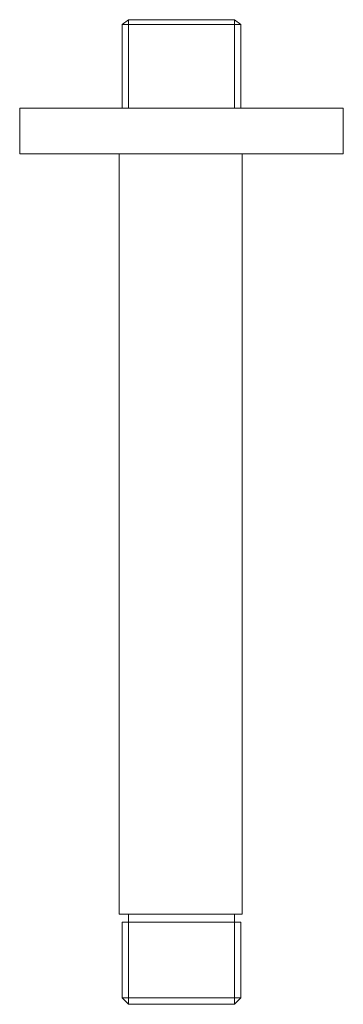
# Model space of a CAD drawing. Units: millimetres. Extents: x 41.5 to 58.5, y -75.7 to -24.3.
import ezdxf

# ---------------------------------------------------------------- set-up
doc = ezdxf.new("R2010")
doc.units = ezdxf.units.MM
doc.header["$MEASUREMENT"] = 0
doc.layers.add('Camada 1', color=7, linetype='Continuous', lineweight=0)

# ---------------------------------------------------------------- blocks, each defined once
blk = doc.blocks.new('Block_0')
at = {"layer": 'Camada 1', "color": 250, "lineweight": 20, "true_color": 0x1d1d1b}
for p, q in [((47.238, -24.304), (46.908, -24.552)), ((46.908, -24.552), (46.908, -28.922)), ((53.092, -24.552), (46.908, -24.552)), ((47.238, -24.304), (47.238, -28.922)), ((47.238, -24.304), (52.762, -24.304)), ((52.762, -24.304), (52.762, -28.922)), ((53.092, -24.552), (52.762, -24.304)), ((53.092, -28.922), (53.092, -24.552)), ((58.452, -28.922), (41.548, -28.922)), ((41.548, -28.922), (41.548, -31.313)), ((58.452, -31.313), (58.452, -28.922)), ((41.548, -30.901), (41.548, -30.076)), ((58.451, -30.901), (58.451, -30.076)), ((41.548, -31.313), (58.452, -31.313)), ((46.743, -31.313), (46.743, -70.996)), ((53.175, -70.996), (53.175, -31.313)), ((46.743, -50.783), (46.743, -49.794)), ((53.175, -50.783), (53.175, -49.794)), ((53.175, -70.996), (46.743, -70.996)), ((53.092, -71.408), (46.908, -71.408)), ((46.908, -71.408), (46.908, -75.366)), ((47.238, -70.996), (47.238, -71.408)), ((47.238, -71.408), (47.238, -75.696)), ((52.762, -71.408), (52.762, -70.996)), ((52.762, -71.408), (52.762, -75.696)), ((53.092, -75.366), (53.092, -71.408)), ((46.908, -74.954), (46.908, -74.046)), ((53.092, -74.954), (53.092, -74.046)), ((46.908, -75.366), (47.238, -75.696)), ((46.908, -75.366), (53.092, -75.366)), ((52.762, -75.696), (53.092, -75.366)), ((52.762, -75.696), (47.238, -75.696))]:
    blk.add_line(p, q, dxfattribs=at)

msp = doc.modelspace()

# ---------------------------------------------------------------- block references
at = {"layer": 'Camada 1'}
msp.add_blockref('Block_0', (0, 0), dxfattribs=at)

doc.saveas('drawing.dxf')
